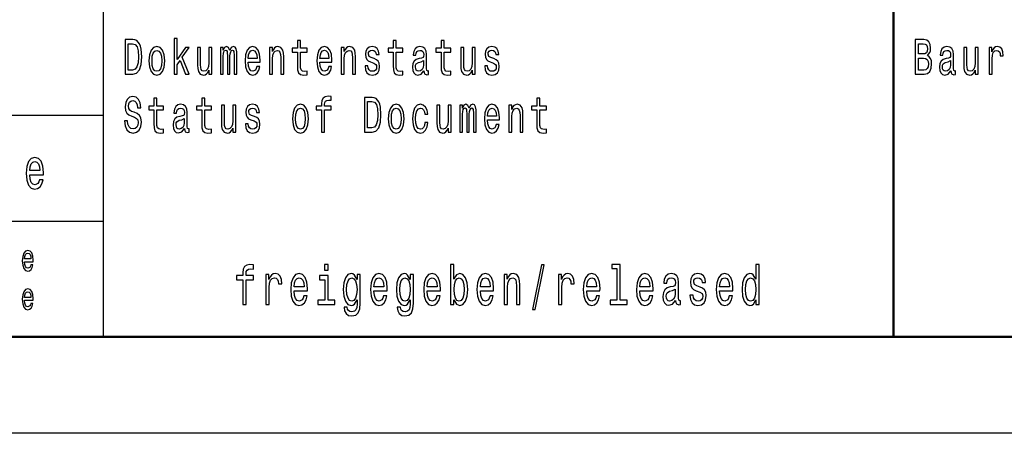
# Model space of a CAD drawing. Extents: x 0 to 1192, y 0 to 841.
# Drawn here: x 1060 to 1111, y 0 to 21 of the extents above; entities that cross this region are included whole.
import ezdxf

# ---------------------------------------------------------------- set-up
doc = ezdxf.new("R2010")
doc.units = 0

msp = doc.modelspace()

# ---------------------------------------------------------------- linework, layer by layer
at = {"color": 7, "lineweight": 25}
for p, q in [((1064, 5), (1064, 55)), ((1009, 16.5), (1064, 16.5)), ((1009, 11), (1064, 11)), ((1189, 0), (0, 0))]:
    msp.add_line(p, q, dxfattribs=at)
at = {"color": 7, "lineweight": 50}
for p, q in [((1105, 5), (1105, 55)), ((1184, 5), (5, 5))]:
    msp.add_line(p, q, dxfattribs=at)
at = {"color": 7, "lineweight": 25}
for points in [[(1067.67041, 18.612104), (1067.825684, 18.612104), (1067.825684, 19.102306), (1067.987915, 19.333141), (1068.266602, 18.612104), (1068.441162, 18.612104), (1068.09375, 19.491356), (1068.449951, 20.0049), (1068.254272, 20.0049), (1067.825684, 19.377234), (1067.825684, 20.474352), (1067.67041, 20.474352)], [(1065.529053, 20.412104), (1065.121704, 20.412104), (1065.121704, 18.612104), (1065.529053, 18.612104), (1065.721313, 18.669165), (1065.864258, 18.842939), (1065.952393, 19.125648), (1065.984131, 19.512104), (1065.955933, 19.906342), (1065.920654, 20.06196), (1065.871216, 20.186457), (1065.728394, 20.355043), (1065.634888, 20.396542)], [(1065.516724, 20.196831), (1065.650757, 20.157925), (1065.742554, 20.038618), (1065.797241, 19.825937), (1065.814819, 19.512104), (1065.79541, 19.208647), (1065.740723, 18.995966), (1065.647217, 18.868877), (1065.516724, 18.827377), (1065.285767, 18.827377), (1065.285767, 20.196831)], [(1066.361694, 19.307205), (1066.389893, 18.990778), (1066.471069, 18.757349), (1066.599731, 18.612104), (1066.772583, 18.562824), (1066.943726, 18.612104), (1067.072388, 18.754755), (1067.153564, 18.988186), (1067.183594, 19.307205), (1067.153564, 19.623632), (1067.072388, 19.859655), (1066.943726, 20.002306), (1066.772583, 20.05418), (1066.599731, 20.002306), (1066.471069, 19.857061), (1066.389893, 19.623632)], [(1069.621216, 20.0049), (1069.465942, 20.0049), (1069.465942, 19.200865), (1069.448364, 19.014122), (1069.397217, 18.879251), (1069.317871, 18.796255), (1069.213745, 18.770317), (1069.130859, 18.791067), (1069.078003, 18.853315), (1069.047974, 18.959656), (1069.040894, 19.110086), (1069.040894, 20.0049), (1068.885742, 20.0049), (1068.885742, 19.089338), (1068.890991, 18.905188), (1068.924561, 18.752163), (1069.026855, 18.612104), (1069.190796, 18.562824), (1069.279053, 18.58098), (1069.354858, 18.627666), (1069.420166, 18.708071), (1069.473022, 18.824785), (1069.473022, 18.612104), (1069.621216, 18.612104)], [(1070.071045, 18.612104), (1070.213867, 18.612104), (1070.213867, 19.543228), (1070.222656, 19.683287), (1070.249146, 19.784439), (1070.289673, 19.844093), (1070.342651, 19.867435), (1070.38501, 19.846687), (1070.413208, 19.794813), (1070.427246, 19.706629), (1070.432617, 19.589914), (1070.432617, 18.612104), (1070.56665, 18.612104), (1070.56665, 19.543228), (1070.575439, 19.680693), (1070.601929, 19.781845), (1070.644165, 19.844093), (1070.697144, 19.867435), (1070.739502, 19.846687), (1070.7677, 19.794813), (1070.785278, 19.589914), (1070.785278, 18.612104), (1070.928223, 18.612104), (1070.928223, 19.574352), (1070.919312, 19.774063), (1070.891113, 19.92709), (1070.834717, 20.020462), (1070.743042, 20.05418), (1070.635376, 20.002306), (1070.55249, 19.851873), (1070.487305, 19.999712), (1070.37793, 20.05418), (1070.277344, 20.002306), (1070.208618, 19.857061), (1070.208618, 20.0049), (1070.071045, 20.0049)], [(1071.510254, 19.242363), (1072.131104, 19.242363), (1072.132935, 19.348703), (1072.104614, 19.646975), (1072.0271, 19.870029), (1071.903564, 20.0049), (1071.739624, 20.05418), (1071.579102, 20.002306), (1071.455566, 19.857061), (1071.376221, 19.621038), (1071.348022, 19.309799), (1071.374512, 18.990778), (1071.453857, 18.757349), (1071.575562, 18.612104), (1071.734253, 18.562824), (1071.871826, 18.596542), (1071.984741, 18.684727), (1072.067627, 18.824785), (1072.115234, 19.011528), (1071.961792, 19.011528), (1071.930054, 18.907782), (1071.884155, 18.829971), (1071.753662, 18.767723), (1071.653198, 18.796255), (1071.577271, 18.887032), (1071.527954, 19.03487), (1071.510254, 19.234583)], [(1072.616211, 18.612104), (1072.771484, 18.612104), (1072.771484, 19.41614), (1072.787354, 19.600288), (1072.838501, 19.735159), (1072.917847, 19.818157), (1073.023682, 19.849279), (1073.108276, 19.823343), (1073.161255, 19.753315), (1073.187622, 19.6366), (1073.196533, 19.48098), (1073.196533, 18.612104), (1073.351685, 18.612104), (1073.351685, 19.527666), (1073.344604, 19.711817), (1073.312866, 19.864841), (1073.208862, 20.0049), (1073.046509, 20.05418), (1072.956665, 20.036024), (1072.880737, 19.986744), (1072.815552, 19.903748), (1072.764404, 19.792219), (1072.764404, 20.0049), (1072.616211, 20.0049)], [(1074.06604, 19.763689), (1074.06604, 19.065994), (1074.07666, 18.840347), (1074.126099, 18.684727), (1074.224854, 18.593948), (1074.392334, 18.562824), (1074.575806, 18.575792), (1074.575806, 18.772911), (1074.441772, 18.757349), (1074.320068, 18.778099), (1074.254761, 18.842939), (1074.226563, 18.951874), (1074.221313, 19.1049), (1074.221313, 19.763689), (1074.575806, 19.763689), (1074.575806, 19.958214), (1074.221313, 19.958214), (1074.221313, 20.365417), (1074.06604, 20.365417), (1074.06604, 19.958214), (1073.797974, 19.958214), (1073.797974, 19.763689)], [(1075.235474, 19.242363), (1075.856323, 19.242363), (1075.858154, 19.348703), (1075.829834, 19.646975), (1075.752319, 19.870029), (1075.628784, 20.0049), (1075.464844, 20.05418), (1075.304321, 20.002306), (1075.180786, 19.857061), (1075.10144, 19.621038), (1075.073242, 19.309799), (1075.099731, 18.990778), (1075.179077, 18.757349), (1075.300781, 18.612104), (1075.459473, 18.562824), (1075.597046, 18.596542), (1075.709961, 18.684727), (1075.792847, 18.824785), (1075.840454, 19.011528), (1075.687012, 19.011528), (1075.655273, 18.907782), (1075.609375, 18.829971), (1075.478882, 18.767723), (1075.378418, 18.796255), (1075.30249, 18.887032), (1075.253174, 19.03487), (1075.235474, 19.234583)], [(1076.341431, 18.612104), (1076.496704, 18.612104), (1076.496704, 19.41614), (1076.512573, 19.600288), (1076.563721, 19.735159), (1076.643066, 19.818157), (1076.748901, 19.849279), (1076.833496, 19.823343), (1076.886475, 19.753315), (1076.912842, 19.6366), (1076.921753, 19.48098), (1076.921753, 18.612104), (1077.076904, 18.612104), (1077.076904, 19.527666), (1077.069824, 19.711817), (1077.038086, 19.864841), (1076.934082, 20.0049), (1076.771729, 20.05418), (1076.681885, 20.036024), (1076.605957, 19.986744), (1076.540771, 19.903748), (1076.489624, 19.792219), (1076.489624, 20.0049), (1076.341431, 20.0049)], [(1078.046997, 19.42392), (1077.897095, 19.475794), (1077.786011, 19.535448), (1077.749023, 19.657349), (1077.759521, 19.742941), (1077.796631, 19.805187), (1077.856567, 19.844093), (1077.942993, 19.859655), (1078.025879, 19.844093), (1078.091187, 19.797407), (1078.133423, 19.727379), (1078.151123, 19.634007), (1078.302734, 19.634007), (1078.302734, 19.639194), (1078.276367, 19.807781), (1078.203979, 19.940058), (1078.091187, 20.023056), (1077.942993, 20.05418), (1077.793091, 20.023056), (1077.683716, 19.937464), (1077.61499, 19.810375), (1077.59375, 19.649569), (1077.609619, 19.493948), (1077.659058, 19.385015), (1077.740112, 19.307205), (1077.858276, 19.252739), (1078.031128, 19.190491), (1078.136963, 19.125648), (1078.165161, 19.073776), (1078.175781, 18.995966), (1078.159912, 18.900002), (1078.117554, 18.827377), (1078.048828, 18.780693), (1077.957031, 18.765131), (1077.860107, 18.780693), (1077.789551, 18.835159), (1077.741943, 18.923344), (1077.722534, 19.045246), (1077.572632, 19.045246), (1077.59729, 18.837753), (1077.669556, 18.687321), (1077.784302, 18.596542), (1077.942993, 18.562824), (1078.108765, 18.596542), (1078.230469, 18.687321), (1078.304565, 18.832565), (1078.331055, 19.021902), (1078.311646, 19.185303), (1078.256958, 19.296831), (1078.166992, 19.369453)], [(1079.033081, 19.763689), (1079.033081, 19.065994), (1079.043579, 18.840347), (1079.093018, 18.684727), (1079.191772, 18.593948), (1079.359375, 18.562824), (1079.542725, 18.575792), (1079.542725, 18.772911), (1079.408691, 18.757349), (1079.286987, 18.778099), (1079.221802, 18.842939), (1079.193481, 18.951874), (1079.188232, 19.1049), (1079.188232, 19.763689), (1079.542725, 19.763689), (1079.542725, 19.958214), (1079.188232, 19.958214), (1079.188232, 20.365417), (1079.033081, 20.365417), (1079.033081, 19.958214), (1078.765015, 19.958214), (1078.765015, 19.763689)], [(1080.629272, 18.793661), (1080.629272, 18.785879), (1080.638062, 18.697695), (1080.664551, 18.635447), (1080.775635, 18.586168), (1080.862061, 18.606916), (1080.862061, 18.783285), (1080.825073, 18.775505), (1080.775635, 18.809223), (1080.766846, 18.91297), (1080.766846, 19.634007), (1080.745728, 19.818157), (1080.68396, 19.94784), (1080.576416, 20.025648), (1080.424683, 20.05418), (1080.276489, 20.023056), (1080.167236, 19.934872), (1080.098389, 19.797407), (1080.075439, 19.61585), (1080.075439, 19.600288), (1080.214844, 19.600288), (1080.227173, 19.709223), (1080.265991, 19.787033), (1080.329468, 19.833717), (1080.419434, 19.851873), (1080.505859, 19.838905), (1080.567505, 19.800001), (1080.604614, 19.732565), (1080.616943, 19.639194), (1080.609863, 19.53026), (1080.581665, 19.475794), (1080.511108, 19.449856), (1080.378784, 19.429108), (1080.227173, 19.382421), (1080.119629, 19.299425), (1080.05603, 19.169741), (1080.036743, 18.97781), (1080.054321, 18.806629), (1080.109009, 18.679539), (1080.197144, 18.599136), (1080.318848, 18.570606), (1080.48291, 18.625072)], [(1081.516479, 19.763689), (1081.516479, 19.065994), (1081.5271, 18.840347), (1081.576538, 18.684727), (1081.675293, 18.593948), (1081.842773, 18.562824), (1082.026245, 18.575792), (1082.026245, 18.772911), (1081.892212, 18.757349), (1081.770508, 18.778099), (1081.7052, 18.842939), (1081.677002, 18.951874), (1081.671753, 19.1049), (1081.671753, 19.763689), (1082.026245, 19.763689), (1082.026245, 19.958214), (1081.671753, 19.958214), (1081.671753, 20.365417), (1081.516479, 20.365417), (1081.516479, 19.958214), (1081.248413, 19.958214), (1081.248413, 19.763689)], [(1083.280273, 20.0049), (1083.125122, 20.0049), (1083.125122, 19.200865), (1083.107422, 19.014122), (1083.056274, 18.879251), (1082.976929, 18.796255), (1082.872925, 18.770317), (1082.790039, 18.791067), (1082.737061, 18.853315), (1082.707153, 18.959656), (1082.700073, 19.110086), (1082.700073, 20.0049), (1082.544922, 20.0049), (1082.544922, 19.089338), (1082.550171, 18.905188), (1082.583618, 18.752163), (1082.685913, 18.612104), (1082.849976, 18.562824), (1082.93811, 18.58098), (1083.014038, 18.627666), (1083.079224, 18.708071), (1083.132202, 18.824785), (1083.132202, 18.612104), (1083.280273, 18.612104)], [(1084.255737, 19.42392), (1084.105835, 19.475794), (1083.994751, 19.535448), (1083.957642, 19.657349), (1083.968262, 19.742941), (1084.005249, 19.805187), (1084.065308, 19.844093), (1084.151733, 19.859655), (1084.234619, 19.844093), (1084.299805, 19.797407), (1084.342163, 19.727379), (1084.359741, 19.634007), (1084.511475, 19.634007), (1084.511475, 19.639194), (1084.484985, 19.807781), (1084.41272, 19.940058), (1084.299805, 20.023056), (1084.151733, 20.05418), (1084.001831, 20.023056), (1083.892456, 19.937464), (1083.823608, 19.810375), (1083.80249, 19.649569), (1083.818359, 19.493948), (1083.867676, 19.385015), (1083.948853, 19.307205), (1084.067017, 19.252739), (1084.239868, 19.190491), (1084.345703, 19.125648), (1084.373901, 19.073776), (1084.384521, 18.995966), (1084.368652, 18.900002), (1084.326294, 18.827377), (1084.257568, 18.780693), (1084.165771, 18.765131), (1084.068848, 18.780693), (1083.998291, 18.835159), (1083.950684, 18.923344), (1083.931274, 19.045246), (1083.78125, 19.045246), (1083.80603, 18.837753), (1083.878296, 18.687321), (1083.99292, 18.596542), (1084.151733, 18.562824), (1084.317505, 18.596542), (1084.439209, 18.687321), (1084.513184, 18.832565), (1084.539673, 19.021902), (1084.520264, 19.185303), (1084.465576, 19.296831), (1084.375732, 19.369453)], [(1106.751343, 19.584726), (1106.874756, 19.735159), (1106.906494, 19.836311), (1106.917114, 19.960808), (1106.894165, 20.155333), (1106.825439, 20.295389), (1106.714233, 20.38098), (1106.559082, 20.412104), (1106.123413, 20.412104), (1106.123413, 18.612104), (1106.58374, 18.612104), (1106.747803, 18.648417), (1106.869507, 18.754755), (1106.945313, 18.923344), (1106.971802, 19.151587), (1106.955933, 19.304611), (1106.913574, 19.431702), (1106.844849, 19.525072)], [(1106.525635, 19.665131), (1106.285767, 19.665131), (1106.285767, 20.196831), (1106.539673, 20.196831), (1106.634888, 20.181269), (1106.701904, 20.134583), (1106.742554, 20.05418), (1106.756592, 19.934872), (1106.740723, 19.815563), (1106.698364, 19.732565), (1106.626099, 19.680693)], [(1107.970093, 18.793661), (1107.970093, 18.785879), (1107.979004, 18.697695), (1108.005371, 18.635447), (1108.116577, 18.586168), (1108.203003, 18.606916), (1108.203003, 18.783285), (1108.165894, 18.775505), (1108.116577, 18.809223), (1108.107666, 18.91297), (1108.107666, 19.634007), (1108.086548, 19.818157), (1108.02478, 19.94784), (1107.917236, 20.025648), (1107.765503, 20.05418), (1107.617432, 20.023056), (1107.508057, 19.934872), (1107.439331, 19.797407), (1107.416382, 19.61585), (1107.416382, 19.600288), (1107.555664, 19.600288), (1107.567993, 19.709223), (1107.606812, 19.787033), (1107.670288, 19.833717), (1107.760254, 19.851873), (1107.84668, 19.838905), (1107.908447, 19.800001), (1107.945435, 19.732565), (1107.957764, 19.639194), (1107.950684, 19.53026), (1107.922485, 19.475794), (1107.851929, 19.449856), (1107.719727, 19.429108), (1107.567993, 19.382421), (1107.460449, 19.299425), (1107.396973, 19.169741), (1107.377563, 18.97781), (1107.395142, 18.806629), (1107.449829, 18.679539), (1107.538086, 18.599136), (1107.65979, 18.570606), (1107.82373, 18.625072)], [(1109.379395, 20.0049), (1109.224243, 20.0049), (1109.224243, 19.200865), (1109.206543, 19.014122), (1109.155396, 18.879251), (1109.07605, 18.796255), (1108.972046, 18.770317), (1108.88916, 18.791067), (1108.836182, 18.853315), (1108.806274, 18.959656), (1108.799194, 19.110086), (1108.799194, 20.0049), (1108.643921, 20.0049), (1108.643921, 19.089338), (1108.649292, 18.905188), (1108.682739, 18.752163), (1108.785034, 18.612104), (1108.949097, 18.562824), (1109.037231, 18.58098), (1109.113159, 18.627666), (1109.178345, 18.708071), (1109.231323, 18.824785), (1109.231323, 18.612104), (1109.379395, 18.612104)], [(1109.949219, 18.612104), (1110.10437, 18.612104), (1110.10437, 19.408358), (1110.120239, 19.600288), (1110.167847, 19.737753), (1110.245483, 19.820749), (1110.349609, 19.849279), (1110.427124, 19.831125), (1110.485352, 19.779251), (1110.52063, 19.691067), (1110.532959, 19.571758), (1110.689941, 19.571758), (1110.668823, 19.781845), (1110.610596, 19.932278), (1110.51355, 20.023056), (1110.381348, 20.05418), (1110.291382, 20.03343), (1110.213745, 19.981556), (1110.14502, 19.893372), (1110.090332, 19.774063), (1110.090332, 20.0049), (1109.949219, 20.0049)], [(1066.520386, 19.309799), (1066.536255, 19.543228), (1066.585693, 19.711817), (1066.665039, 19.815563), (1066.772583, 19.851873), (1066.878418, 19.815563), (1066.957764, 19.714409), (1067.007202, 19.543228), (1067.02478, 19.309799), (1067.007202, 19.073776), (1066.957764, 18.902594), (1066.878418, 18.798847), (1066.772583, 18.765131), (1066.665039, 18.798847), (1066.585693, 18.902594), (1066.536255, 19.073776)], [(1071.510254, 19.434294), (1071.529663, 19.613256), (1071.577271, 19.745533), (1071.649658, 19.825937), (1071.744873, 19.854467), (1071.838379, 19.825937), (1071.910645, 19.745533), (1071.954712, 19.613256), (1071.970581, 19.434294)], [(1075.235474, 19.434294), (1075.254883, 19.613256), (1075.30249, 19.745533), (1075.374878, 19.825937), (1075.470093, 19.854467), (1075.563599, 19.825937), (1075.635864, 19.745533), (1075.679932, 19.613256), (1075.695801, 19.434294)], [(1106.564331, 18.827377), (1106.285767, 18.827377), (1106.285767, 19.447264), (1106.548462, 19.447264), (1106.659668, 19.429108), (1106.739014, 19.37464), (1106.786621, 19.281269), (1106.80249, 19.146399), (1106.786621, 19.003748), (1106.742554, 18.905188), (1106.668457, 18.845533)], [(1080.611694, 19.099712), (1080.590454, 18.964842), (1080.534058, 18.861095), (1080.449341, 18.793661), (1080.345337, 18.770317), (1080.27832, 18.783285), (1080.230713, 18.824785), (1080.200684, 18.897408), (1080.191895, 18.99856), (1080.198975, 19.089338), (1080.227173, 19.154179), (1080.340088, 19.226801), (1080.48291, 19.257925), (1080.611694, 19.320173)], [(1107.952515, 19.099712), (1107.931396, 18.964842), (1107.874878, 18.861095), (1107.790283, 18.793661), (1107.686157, 18.770317), (1107.619141, 18.783285), (1107.571533, 18.824785), (1107.541626, 18.897408), (1107.532715, 18.99856), (1107.539795, 19.089338), (1107.567993, 19.154179), (1107.680908, 19.226801), (1107.82373, 19.257925), (1107.952515, 19.320173)], [(1065.252197, 16.206051), (1065.091675, 16.206051), (1065.126953, 15.931124), (1065.21521, 15.728818), (1065.350952, 15.606916), (1065.534424, 15.562824), (1065.716064, 15.604322), (1065.851807, 15.718444), (1065.938232, 15.897406), (1065.969971, 16.133429), (1065.943604, 16.346109), (1065.869507, 16.483574), (1065.749512, 16.57435), (1065.589111, 16.641787), (1065.451538, 16.691067), (1065.361572, 16.748127), (1065.310425, 16.831123), (1065.294556, 16.960806), (1065.310425, 17.07752), (1065.356323, 17.165707), (1065.426758, 17.225359), (1065.523804, 17.246109), (1065.622559, 17.220173), (1065.700195, 17.150145), (1065.751343, 17.033428), (1065.776001, 16.875216), (1065.936523, 16.875216), (1065.936523, 16.880404), (1065.908325, 17.124207), (1065.825439, 17.305763), (1065.694946, 17.419884), (1065.518555, 17.45879), (1065.359741, 17.419884), (1065.236328, 17.310951), (1065.156982, 17.142363), (1065.128784, 16.924496), (1065.151733, 16.729971), (1065.21875, 16.597694), (1065.324463, 16.50951), (1065.469116, 16.442074), (1065.612061, 16.38242), (1065.719604, 16.325359), (1065.78479, 16.242363), (1065.807739, 16.107492), (1065.786621, 15.970029), (1065.731934, 15.866282), (1065.649048, 15.80144), (1065.541504, 15.780691), (1065.421509, 15.809221), (1065.329834, 15.892219), (1065.271606, 16.027088)], [(1075.314819, 16.763689), (1075.314819, 15.612103), (1075.470093, 15.612103), (1075.470093, 16.763689), (1075.822876, 16.763689), (1075.822876, 16.958214), (1075.470093, 16.958214), (1075.470093, 17.043804), (1075.482422, 17.147551), (1075.522949, 17.217579), (1075.591797, 17.259077), (1075.690552, 17.274639), (1075.822876, 17.264265), (1075.822876, 17.461384), (1075.655273, 17.474352), (1075.50354, 17.451008), (1075.397827, 17.38098), (1075.334229, 17.259077), (1075.314819, 17.085302), (1075.314819, 16.958214), (1075.030884, 16.958214), (1075.030884, 16.763689)], [(1077.946533, 17.412104), (1077.539063, 17.412104), (1077.539063, 15.612103), (1077.946533, 15.612103), (1078.138794, 15.669164), (1078.281616, 15.842939), (1078.369751, 16.125648), (1078.401489, 16.512104), (1078.373291, 16.90634), (1078.338013, 17.061958), (1078.288696, 17.186455), (1078.145752, 17.355043), (1078.052368, 17.396542)], [(1066.615601, 16.763689), (1066.615601, 16.065994), (1066.626221, 15.840345), (1066.675659, 15.684726), (1066.774414, 15.593947), (1066.941895, 15.562824), (1067.125366, 15.575792), (1067.125366, 15.77291), (1066.991333, 15.757348), (1066.869629, 15.778098), (1066.804321, 15.842939), (1066.776123, 15.951873), (1066.770874, 16.104898), (1066.770874, 16.763689), (1067.125366, 16.763689), (1067.125366, 16.958214), (1066.770874, 16.958214), (1066.770874, 17.365417), (1066.615601, 17.365417), (1066.615601, 16.958214), (1066.347534, 16.958214), (1066.347534, 16.763689)], [(1068.211914, 15.793659), (1068.211914, 15.785879), (1068.220703, 15.697694), (1068.247192, 15.635447), (1068.358276, 15.586167), (1068.444702, 15.606916), (1068.444702, 15.783285), (1068.407715, 15.775504), (1068.358276, 15.809221), (1068.349487, 15.912968), (1068.349487, 16.634005), (1068.328247, 16.818155), (1068.266602, 16.947838), (1068.158936, 17.025648), (1068.007324, 17.054178), (1067.859131, 17.023054), (1067.749756, 16.93487), (1067.68103, 16.797405), (1067.658081, 16.61585), (1067.658081, 16.600288), (1067.797363, 16.600288), (1067.809814, 16.709221), (1067.848511, 16.787031), (1067.912109, 16.833717), (1068.001953, 16.851873), (1068.088379, 16.838905), (1068.150146, 16.799999), (1068.187134, 16.732565), (1068.199585, 16.639193), (1068.192505, 16.530258), (1068.164307, 16.475792), (1068.09375, 16.449856), (1067.961426, 16.429106), (1067.809814, 16.38242), (1067.702148, 16.299423), (1067.638672, 16.169741), (1067.619263, 15.97781), (1067.636963, 15.806628), (1067.69165, 15.679539), (1067.779785, 15.599135), (1067.901489, 15.570605), (1068.065552, 15.625072)], [(1069.099121, 16.763689), (1069.099121, 16.065994), (1069.109741, 15.840345), (1069.159058, 15.684726), (1069.257813, 15.593947), (1069.425415, 15.562824), (1069.608887, 15.575792), (1069.608887, 15.77291), (1069.474731, 15.757348), (1069.353149, 15.778098), (1069.287842, 15.842939), (1069.259644, 15.951873), (1069.254272, 16.104898), (1069.254272, 16.763689), (1069.608887, 16.763689), (1069.608887, 16.958214), (1069.254272, 16.958214), (1069.254272, 17.365417), (1069.099121, 17.365417), (1069.099121, 16.958214), (1068.831055, 16.958214), (1068.831055, 16.763689)], [(1070.862915, 17.004898), (1070.707764, 17.004898), (1070.707764, 16.200865), (1070.690063, 16.01412), (1070.638916, 15.879251), (1070.55957, 15.796253), (1070.455444, 15.770317), (1070.372559, 15.791066), (1070.319702, 15.853313), (1070.289673, 15.959654), (1070.282715, 16.110086), (1070.282715, 17.004898), (1070.127441, 17.004898), (1070.127441, 16.089336), (1070.13269, 15.905187), (1070.16626, 15.752161), (1070.268555, 15.612103), (1070.432617, 15.562824), (1070.520752, 15.580979), (1070.596558, 15.627666), (1070.661865, 15.708069), (1070.714722, 15.824783), (1070.714722, 15.612103), (1070.862915, 15.612103)], [(1071.838379, 16.42392), (1071.688477, 16.475792), (1071.577271, 16.535446), (1071.540283, 16.657349), (1071.550903, 16.742939), (1071.587891, 16.805187), (1071.647827, 16.844091), (1071.734253, 16.859653), (1071.817139, 16.844091), (1071.882446, 16.797405), (1071.924805, 16.727377), (1071.942383, 16.634005), (1072.094116, 16.634005), (1072.094116, 16.639193), (1072.067627, 16.807781), (1071.995361, 16.940058), (1071.882446, 17.023054), (1071.734253, 17.054178), (1071.584351, 17.023054), (1071.474976, 16.937464), (1071.40625, 16.810375), (1071.38501, 16.649567), (1071.401001, 16.493948), (1071.450317, 16.385014), (1071.531494, 16.307205), (1071.649658, 16.252737), (1071.82251, 16.190489), (1071.928345, 16.125648), (1071.956543, 16.073774), (1071.967041, 15.995965), (1071.951172, 15.9), (1071.908936, 15.827377), (1071.840088, 15.780691), (1071.748413, 15.765129), (1071.651367, 15.780691), (1071.580811, 15.835158), (1071.533203, 15.923343), (1071.513794, 16.045244), (1071.363892, 16.045244), (1071.38855, 15.837751), (1071.460938, 15.68732), (1071.575562, 15.596541), (1071.734253, 15.562824), (1071.900024, 15.596541), (1072.021729, 15.68732), (1072.095825, 15.832564), (1072.122314, 16.021902), (1072.102905, 16.185303), (1072.048218, 16.296829), (1071.958252, 16.369452)], [(1073.812134, 16.307205), (1073.840332, 15.990778), (1073.921509, 15.757348), (1074.050171, 15.612103), (1074.223022, 15.562824), (1074.394165, 15.612103), (1074.522827, 15.754755), (1074.604004, 15.988184), (1074.634033, 16.307205), (1074.604004, 16.623631), (1074.522827, 16.859653), (1074.394165, 17.002306), (1074.223022, 17.054178), (1074.050171, 17.002306), (1073.921509, 16.857059), (1073.840332, 16.623631)], [(1077.934204, 17.196829), (1078.068237, 17.157925), (1078.159912, 17.038616), (1078.2146, 16.825935), (1078.232178, 16.512104), (1078.212769, 16.208645), (1078.158203, 15.995965), (1078.064697, 15.868876), (1077.934204, 15.827377), (1077.703125, 15.827377), (1077.703125, 17.196829)], [(1078.779053, 16.307205), (1078.807251, 15.990778), (1078.888428, 15.757348), (1079.017212, 15.612103), (1079.190063, 15.562824), (1079.361084, 15.612103), (1079.489868, 15.754755), (1079.570923, 15.988184), (1079.600952, 16.307205), (1079.570923, 16.623631), (1079.489868, 16.859653), (1079.361084, 17.002306), (1079.190063, 17.054178), (1079.017212, 17.002306), (1078.888428, 16.857059), (1078.807251, 16.623631)], [(1080.6698, 16.543228), (1080.823242, 16.543228), (1080.791504, 16.750721), (1080.715698, 16.91412), (1080.597534, 17.015274), (1080.444092, 17.054178), (1080.27478, 17.002306), (1080.145996, 16.857059), (1080.064941, 16.621037), (1080.036743, 16.304611), (1080.06311, 15.990778), (1080.142456, 15.757348), (1080.2677, 15.612103), (1080.438843, 15.562824), (1080.590454, 15.601728), (1080.708618, 15.710663), (1080.789795, 15.881845), (1080.825073, 16.110086), (1080.67688, 16.110086), (1080.650391, 15.964841), (1080.601074, 15.855907), (1080.530518, 15.788472), (1080.444092, 15.767723), (1080.336548, 15.80144), (1080.258911, 15.905187), (1080.211304, 16.073774), (1080.195435, 16.312391), (1080.211304, 16.54582), (1080.26062, 16.714409), (1080.340088, 16.818155), (1080.444092, 16.854467), (1080.535767, 16.831123), (1080.604614, 16.771469), (1080.650391, 16.672911)], [(1082.038574, 17.004898), (1081.883423, 17.004898), (1081.883423, 16.200865), (1081.865723, 16.01412), (1081.814575, 15.879251), (1081.735229, 15.796253), (1081.631226, 15.770317), (1081.548218, 15.791066), (1081.495361, 15.853313), (1081.465332, 15.959654), (1081.458374, 16.110086), (1081.458374, 17.004898), (1081.303101, 17.004898), (1081.303101, 16.089336), (1081.30835, 15.905187), (1081.341919, 15.752161), (1081.444214, 15.612103), (1081.608276, 15.562824), (1081.696411, 15.580979), (1081.772217, 15.627666), (1081.837524, 15.708069), (1081.890381, 15.824783), (1081.890381, 15.612103), (1082.038574, 15.612103)], [(1082.488403, 15.612103), (1082.631226, 15.612103), (1082.631226, 16.543228), (1082.640137, 16.683285), (1082.666504, 16.784437), (1082.707153, 16.844091), (1082.76001, 16.867435), (1082.802368, 16.846685), (1082.830566, 16.794813), (1082.844727, 16.706627), (1082.849976, 16.589912), (1082.849976, 15.612103), (1082.984009, 15.612103), (1082.984009, 16.543228), (1082.992798, 16.680691), (1083.019287, 16.781843), (1083.061646, 16.844091), (1083.114502, 16.867435), (1083.15686, 16.846685), (1083.185059, 16.794813), (1083.202759, 16.589912), (1083.202759, 15.612103), (1083.345581, 15.612103), (1083.345581, 16.57435), (1083.336792, 16.774063), (1083.308594, 16.92709), (1083.252075, 17.02046), (1083.1604, 17.054178), (1083.052856, 17.002306), (1082.969971, 16.851873), (1082.904663, 16.999712), (1082.795288, 17.054178), (1082.694824, 17.002306), (1082.625977, 16.857059), (1082.625977, 17.004898), (1082.488403, 17.004898)], [(1083.927734, 16.242363), (1084.548462, 16.242363), (1084.550293, 16.348703), (1084.522095, 16.646975), (1084.444458, 16.870029), (1084.321045, 17.004898), (1084.156982, 17.054178), (1083.99646, 17.002306), (1083.873047, 16.857059), (1083.793701, 16.621037), (1083.765381, 16.309797), (1083.79187, 15.990778), (1083.871216, 15.757348), (1083.99292, 15.612103), (1084.151733, 15.562824), (1084.289307, 15.596541), (1084.4021, 15.684726), (1084.484985, 15.824783), (1084.532593, 16.011528), (1084.37915, 16.011528), (1084.347412, 15.907781), (1084.301636, 15.829971), (1084.171143, 15.767723), (1084.070557, 15.796253), (1083.994751, 15.887032), (1083.945313, 16.03487), (1083.927734, 16.234581)], [(1085.033691, 15.612103), (1085.188843, 15.612103), (1085.188843, 16.416138), (1085.204712, 16.600288), (1085.255859, 16.735159), (1085.335205, 16.818155), (1085.44104, 16.849279), (1085.525757, 16.823343), (1085.578613, 16.753313), (1085.605103, 16.636599), (1085.613892, 16.48098), (1085.613892, 15.612103), (1085.769043, 15.612103), (1085.769043, 16.527666), (1085.762085, 16.711815), (1085.730347, 16.864841), (1085.626221, 17.004898), (1085.463989, 17.054178), (1085.374023, 17.036022), (1085.298218, 16.986744), (1085.23291, 16.903746), (1085.181763, 16.792219), (1085.181763, 17.004898), (1085.033691, 17.004898)], [(1086.483521, 16.763689), (1086.483521, 16.065994), (1086.494019, 15.840345), (1086.543457, 15.684726), (1086.642212, 15.593947), (1086.809814, 15.562824), (1086.993164, 15.575792), (1086.993164, 15.77291), (1086.859131, 15.757348), (1086.737427, 15.778098), (1086.672241, 15.842939), (1086.644043, 15.951873), (1086.638672, 16.104898), (1086.638672, 16.763689), (1086.993164, 16.763689), (1086.993164, 16.958214), (1086.638672, 16.958214), (1086.638672, 17.365417), (1086.483521, 17.365417), (1086.483521, 16.958214), (1086.215454, 16.958214), (1086.215454, 16.763689)], [(1073.970825, 16.309797), (1073.986694, 16.543228), (1074.036133, 16.711815), (1074.115479, 16.815561), (1074.223022, 16.851873), (1074.328857, 16.815561), (1074.408203, 16.714409), (1074.457642, 16.543228), (1074.47522, 16.309797), (1074.457642, 16.073774), (1074.408203, 15.902594), (1074.328857, 15.798847), (1074.223022, 15.765129), (1074.115479, 15.798847), (1074.036133, 15.902594), (1073.986694, 16.073774)], [(1078.937866, 16.309797), (1078.953735, 16.543228), (1079.003052, 16.711815), (1079.082397, 16.815561), (1079.190063, 16.851873), (1079.295776, 16.815561), (1079.375244, 16.714409), (1079.424561, 16.543228), (1079.442261, 16.309797), (1079.424561, 16.073774), (1079.375244, 15.902594), (1079.295776, 15.798847), (1079.190063, 15.765129), (1079.082397, 15.798847), (1079.003052, 15.902594), (1078.953735, 16.073774)], [(1083.927734, 16.434294), (1083.947144, 16.613256), (1083.994751, 16.745533), (1084.067017, 16.825935), (1084.162231, 16.854467), (1084.255737, 16.825935), (1084.328003, 16.745533), (1084.372192, 16.613256), (1084.388062, 16.434294)], [(1068.194214, 16.099712), (1068.173096, 15.964841), (1068.116699, 15.861094), (1068.031982, 15.793659), (1067.927979, 15.770317), (1067.860962, 15.783285), (1067.813232, 15.824783), (1067.783325, 15.897406), (1067.774536, 15.998559), (1067.781494, 16.089336), (1067.809814, 16.154179), (1067.922607, 16.226801), (1068.065552, 16.257925), (1068.194214, 16.320173)], [(1060.173828, 13.402738), (1060.883911, 13.402738), (1060.885864, 13.520893), (1060.853638, 13.852305), (1060.764893, 14.100144), (1060.623657, 14.25), (1060.436035, 14.304755), (1060.252441, 14.247118), (1060.111206, 14.085735), (1060.020508, 13.823487), (1059.988159, 13.477666), (1060.018433, 13.123199), (1060.109253, 12.863833), (1060.248413, 12.70245), (1060.429932, 12.647695), (1060.58728, 12.685159), (1060.716431, 12.783141), (1060.811279, 12.938761), (1060.865723, 13.146254), (1060.690186, 13.146254), (1060.653931, 13.03098), (1060.60144, 12.944525), (1060.452148, 12.87536), (1060.337158, 12.907061), (1060.250488, 13.007925), (1060.19397, 13.172191), (1060.173828, 13.394093)], [(1060.173828, 13.615994), (1060.195923, 13.814842), (1060.250488, 13.961816), (1060.33313, 14.051153), (1060.442017, 14.082853), (1060.54895, 14.051153), (1060.631714, 13.961816), (1060.682129, 13.814842), (1060.700317, 13.615994)], [(1059.908203, 8.897262), (1060.356567, 8.897262), (1060.35791, 8.974063), (1060.337524, 9.189481), (1060.281494, 9.350576), (1060.192261, 9.447983), (1060.073853, 9.483573), (1059.957886, 9.44611), (1059.868774, 9.34121), (1059.811401, 9.170749), (1059.791016, 8.945965), (1059.810181, 8.715562), (1059.867432, 8.546974), (1059.955322, 8.442075), (1060.070068, 8.406484), (1060.169434, 8.430836), (1060.250854, 8.494524), (1060.310791, 8.595677), (1060.345215, 8.730547), (1060.234375, 8.730547), (1060.211426, 8.65562), (1060.178345, 8.599423), (1060.083984, 8.554466), (1060.011475, 8.575072), (1059.956665, 8.640634), (1059.921021, 8.747406), (1059.908203, 8.891643)], [(1059.908203, 9.035879), (1059.922241, 9.16513), (1059.956665, 9.260663), (1060.008911, 9.318731), (1060.077637, 9.339337), (1060.145142, 9.318731), (1060.197388, 9.260663), (1060.229248, 9.16513), (1060.240723, 9.035879)], [(1071.226196, 7.959654), (1071.226196, 6.680115), (1071.39856, 6.680115), (1071.39856, 7.959654), (1071.790527, 7.959654), (1071.790527, 8.175793), (1071.39856, 8.175793), (1071.39856, 8.270893), (1071.412354, 8.386168), (1071.457397, 8.463977), (1071.533813, 8.510086), (1071.643555, 8.527377), (1071.790527, 8.51585), (1071.790527, 8.73487), (1071.60437, 8.749279), (1071.435791, 8.723343), (1071.318237, 8.645533), (1071.247681, 8.510086), (1071.226196, 8.317003), (1071.226196, 8.175793), (1070.910645, 8.175793), (1070.910645, 7.959654)], [(1075.65918, 8.749279), (1075.476929, 8.749279), (1075.476929, 8.461095), (1075.65918, 8.461095)], [(1082.187378, 6.919308), (1082.314819, 6.697406), (1082.489258, 6.62536), (1082.653809, 6.680115), (1082.785156, 6.84438), (1082.867432, 7.106628), (1082.898804, 7.455331), (1082.867432, 7.804034), (1082.783203, 8.0634), (1082.653809, 8.224784), (1082.489258, 8.282421), (1082.316772, 8.207493), (1082.246216, 8.115273), (1082.187378, 7.991354), (1082.187378, 8.749279), (1082.015015, 8.749279), (1082.015015, 6.680115), (1082.187378, 6.680115)], [(1086.263794, 6.412104), (1086.399048, 6.412104), (1086.873291, 8.73487), (1086.736084, 8.73487)], [(1090.645996, 8.536023), (1090.645996, 6.893372), (1090.29126, 6.893372), (1090.29126, 6.680115), (1091.171143, 6.680115), (1091.171143, 6.893372), (1090.818359, 6.893372), (1090.818359, 8.749279), (1090.375488, 8.749279), (1090.375488, 8.536023)], [(1097.848267, 6.919308), (1097.848267, 6.680115), (1098.020752, 6.680115), (1098.020752, 8.749279), (1097.85022, 8.749279), (1097.85022, 7.991354), (1097.718994, 8.210375), (1097.63855, 8.262248), (1097.546509, 8.282421), (1097.379883, 8.224784), (1097.25061, 8.0634), (1097.16626, 7.804034), (1097.136963, 7.455331), (1097.16626, 7.106628), (1097.25061, 6.84438), (1097.379883, 6.680115), (1097.546509, 6.62536), (1097.63855, 6.645533), (1097.720947, 6.697406)], [(1072.431396, 6.680115), (1072.603882, 6.680115), (1072.603882, 7.564841), (1072.621582, 7.778098), (1072.674438, 7.930836), (1072.76062, 8.023055), (1072.876343, 8.054755), (1072.962524, 8.034582), (1073.027222, 7.976945), (1073.066406, 7.878963), (1073.080078, 7.746397), (1073.254517, 7.746397), (1073.230957, 7.979827), (1073.16626, 8.146974), (1073.058594, 8.247839), (1072.911499, 8.282421), (1072.811646, 8.259366), (1072.725342, 8.201729), (1072.648926, 8.103746), (1072.588257, 7.971181), (1072.588257, 8.227666), (1072.431396, 8.227666)], [(1073.897339, 7.380404), (1074.587158, 7.380404), (1074.589111, 7.498559), (1074.557739, 7.829971), (1074.471558, 8.077809), (1074.334351, 8.227666), (1074.1521, 8.282421), (1073.973755, 8.224784), (1073.83667, 8.0634), (1073.748413, 7.801153), (1073.717041, 7.455331), (1073.74646, 7.100864), (1073.834717, 6.841498), (1073.969849, 6.680115), (1074.14624, 6.62536), (1074.299072, 6.662824), (1074.424561, 6.760807), (1074.516602, 6.916427), (1074.56958, 7.123919), (1074.399048, 7.123919), (1074.36377, 7.008646), (1074.312866, 6.92219), (1074.167847, 6.853026), (1074.056152, 6.884726), (1073.971802, 6.985591), (1073.916992, 7.149856), (1073.897339, 7.371758)], [(1075.65332, 6.893372), (1075.65332, 8.175793), (1075.210449, 8.175793), (1075.210449, 7.959654), (1075.480957, 7.959654), (1075.480957, 6.893372), (1075.128174, 6.893372), (1075.128174, 6.680115), (1076.01001, 6.680115), (1076.01001, 6.893372)], [(1077.325073, 6.749279), (1077.325073, 8.227666), (1077.1604, 8.227666), (1077.1604, 7.976945), (1077.025269, 8.204611), (1076.942871, 8.262248), (1076.85083, 8.282421), (1076.684204, 8.224784), (1076.554932, 8.0634), (1076.470581, 7.804034), (1076.441284, 7.455331), (1076.470581, 7.103746), (1076.554932, 6.84438), (1076.684204, 6.680115), (1076.85083, 6.62536), (1076.944824, 6.645533), (1077.023315, 6.697406), (1077.1604, 6.916427), (1077.1604, 6.697406), (1077.144775, 6.524496), (1077.101685, 6.400576), (1077.019287, 6.32853), (1076.895874, 6.302594), (1076.788086, 6.319885), (1076.71167, 6.363112), (1076.666626, 6.43804), (1076.652832, 6.538905), (1076.486328, 6.538905), (1076.486328, 6.527378), (1076.511841, 6.342939), (1076.59021, 6.204611), (1076.715576, 6.115273), (1076.886108, 6.083573), (1077.089844, 6.126801), (1077.225098, 6.247838), (1077.301514, 6.458213)], [(1078.036499, 7.380404), (1078.726318, 7.380404), (1078.728271, 7.498559), (1078.696899, 7.829971), (1078.610718, 8.077809), (1078.473511, 8.227666), (1078.29126, 8.282421), (1078.112915, 8.224784), (1077.975708, 8.0634), (1077.887573, 7.801153), (1077.856201, 7.455331), (1077.88562, 7.100864), (1077.973755, 6.841498), (1078.109009, 6.680115), (1078.2854, 6.62536), (1078.438232, 6.662824), (1078.563721, 6.760807), (1078.655762, 6.916427), (1078.708618, 7.123919), (1078.538208, 7.123919), (1078.50293, 7.008646), (1078.451904, 6.92219), (1078.307007, 6.853026), (1078.19519, 6.884726), (1078.110962, 6.985591), (1078.056152, 7.149856), (1078.036499, 7.371758)], [(1080.084473, 6.749279), (1080.084473, 8.227666), (1079.9198, 8.227666), (1079.9198, 7.976945), (1079.784668, 8.204611), (1079.702393, 8.262248), (1079.610229, 8.282421), (1079.443604, 8.224784), (1079.314331, 8.0634), (1079.230103, 7.804034), (1079.200684, 7.455331), (1079.230103, 7.103746), (1079.314331, 6.84438), (1079.443604, 6.680115), (1079.610229, 6.62536), (1079.704346, 6.645533), (1079.782715, 6.697406), (1079.9198, 6.916427), (1079.9198, 6.697406), (1079.904175, 6.524496), (1079.861084, 6.400576), (1079.778809, 6.32853), (1079.655273, 6.302594), (1079.547485, 6.319885), (1079.471069, 6.363112), (1079.426025, 6.43804), (1079.412354, 6.538905), (1079.245728, 6.538905), (1079.245728, 6.527378), (1079.27124, 6.342939), (1079.349609, 6.204611), (1079.474976, 6.115273), (1079.645508, 6.083573), (1079.849365, 6.126801), (1079.984497, 6.247838), (1080.060913, 6.458213)], [(1080.795898, 7.380404), (1081.485718, 7.380404), (1081.487671, 7.498559), (1081.456299, 7.829971), (1081.370117, 8.077809), (1081.23291, 8.227666), (1081.050659, 8.282421), (1080.872314, 8.224784), (1080.735229, 8.0634), (1080.646973, 7.801153), (1080.615601, 7.455331), (1080.64502, 7.100864), (1080.733276, 6.841498), (1080.868408, 6.680115), (1081.0448, 6.62536), (1081.197632, 6.662824), (1081.32312, 6.760807), (1081.415161, 6.916427), (1081.46814, 7.123919), (1081.297607, 7.123919), (1081.262329, 7.008646), (1081.211426, 6.92219), (1081.066406, 6.853026), (1080.954712, 6.884726), (1080.870361, 6.985591), (1080.815552, 7.149856), (1080.795898, 7.371758)], [(1083.55542, 7.380404), (1084.245117, 7.380404), (1084.24707, 7.498559), (1084.21582, 7.829971), (1084.129517, 8.077809), (1083.99231, 8.227666), (1083.810059, 8.282421), (1083.631836, 8.224784), (1083.494629, 8.0634), (1083.406372, 7.801153), (1083.375122, 7.455331), (1083.404419, 7.100864), (1083.492676, 6.841498), (1083.62793, 6.680115), (1083.804199, 6.62536), (1083.957153, 6.662824), (1084.08252, 6.760807), (1084.174561, 6.916427), (1084.227539, 7.123919), (1084.057007, 7.123919), (1084.021729, 7.008646), (1083.970825, 6.92219), (1083.825806, 6.853026), (1083.714111, 6.884726), (1083.629883, 6.985591), (1083.574951, 7.149856), (1083.55542, 7.371758)], [(1084.78418, 6.680115), (1084.956665, 6.680115), (1084.956665, 7.573487), (1084.974243, 7.778098), (1085.031128, 7.927954), (1085.119263, 8.020173), (1085.236816, 8.054755), (1085.330933, 8.025936), (1085.389771, 7.948127), (1085.419067, 7.818444), (1085.428955, 7.645533), (1085.428955, 6.680115), (1085.601318, 6.680115), (1085.601318, 7.697406), (1085.593506, 7.902017), (1085.558228, 8.072046), (1085.442627, 8.227666), (1085.262329, 8.282421), (1085.162354, 8.262248), (1085.078125, 8.207493), (1085.005615, 8.115273), (1084.948853, 7.991354), (1084.948853, 8.227666), (1084.78418, 8.227666)], [(1087.608276, 6.680115), (1087.780762, 6.680115), (1087.780762, 7.564841), (1087.79834, 7.778098), (1087.851318, 7.930836), (1087.9375, 8.023055), (1088.053101, 8.054755), (1088.139282, 8.034582), (1088.203979, 7.976945), (1088.243164, 7.878963), (1088.256958, 7.746397), (1088.431274, 7.746397), (1088.407837, 7.979827), (1088.34314, 8.146974), (1088.235352, 8.247839), (1088.088379, 8.282421), (1087.988403, 8.259366), (1087.902222, 8.201729), (1087.825806, 8.103746), (1087.765015, 7.971181), (1087.765015, 8.227666), (1087.608276, 8.227666)], [(1089.074219, 7.380404), (1089.764038, 7.380404), (1089.765991, 7.498559), (1089.734619, 7.829971), (1089.648438, 8.077809), (1089.51123, 8.227666), (1089.328979, 8.282421), (1089.150635, 8.224784), (1089.013428, 8.0634), (1088.925293, 7.801153), (1088.893921, 7.455331), (1088.92334, 7.100864), (1089.011475, 6.841498), (1089.146729, 6.680115), (1089.32312, 6.62536), (1089.475952, 6.662824), (1089.601318, 6.760807), (1089.693481, 6.916427), (1089.746338, 7.123919), (1089.575928, 7.123919), (1089.540649, 7.008646), (1089.489624, 6.92219), (1089.344604, 6.853026), (1089.23291, 6.884726), (1089.148682, 6.985591), (1089.09375, 7.149856), (1089.074219, 7.371758)], [(1091.833618, 7.380404), (1092.523438, 7.380404), (1092.525391, 7.498559), (1092.494019, 7.829971), (1092.407837, 8.077809), (1092.27063, 8.227666), (1092.088379, 8.282421), (1091.910034, 8.224784), (1091.772827, 8.0634), (1091.684692, 7.801153), (1091.65332, 7.455331), (1091.682739, 7.100864), (1091.770874, 6.841498), (1091.906128, 6.680115), (1092.08252, 6.62536), (1092.235352, 6.662824), (1092.36084, 6.760807), (1092.452881, 6.916427), (1092.505737, 7.123919), (1092.335327, 7.123919), (1092.300049, 7.008646), (1092.249023, 6.92219), (1092.104126, 6.853026), (1091.99231, 6.884726), (1091.908081, 6.985591), (1091.853271, 7.149856), (1091.833618, 7.371758)], [(1093.687622, 6.881845), (1093.687622, 6.873199), (1093.697388, 6.775216), (1093.726807, 6.706052), (1093.85022, 6.651297), (1093.946289, 6.674352), (1093.946289, 6.870317), (1093.905151, 6.861671), (1093.85022, 6.899136), (1093.840454, 7.014409), (1093.840454, 7.815562), (1093.816895, 8.020173), (1093.748291, 8.164265), (1093.628784, 8.25072), (1093.460205, 8.282421), (1093.295654, 8.247839), (1093.174194, 8.149856), (1093.097778, 7.997118), (1093.072266, 7.795389), (1093.072266, 7.778098), (1093.227051, 7.778098), (1093.240723, 7.899136), (1093.283936, 7.985591), (1093.354492, 8.037464), (1093.454346, 8.057636), (1093.550415, 8.043227), (1093.619019, 8), (1093.660156, 7.925072), (1093.673828, 7.821325), (1093.666016, 7.700288), (1093.634644, 7.63977), (1093.556274, 7.610951), (1093.409302, 7.587896), (1093.240723, 7.536023), (1093.121216, 7.443804), (1093.050659, 7.299712), (1093.029175, 7.086455), (1093.048706, 6.896254), (1093.109497, 6.755043), (1093.20752, 6.665706), (1093.342651, 6.634006), (1093.524902, 6.694524)], [(1094.95752, 7.582132), (1094.791016, 7.63977), (1094.66748, 7.706052), (1094.626343, 7.841498), (1094.638184, 7.936599), (1094.679321, 8.005764), (1094.74585, 8.048991), (1094.841919, 8.066282), (1094.934082, 8.048991), (1095.006592, 7.997118), (1095.053589, 7.919308), (1095.07312, 7.815562), (1095.241699, 7.815562), (1095.241699, 7.821325), (1095.21228, 8.008645), (1095.131958, 8.15562), (1095.006592, 8.247839), (1094.841919, 8.282421), (1094.675415, 8.247839), (1094.553833, 8.152738), (1094.477417, 8.011527), (1094.453979, 7.832853), (1094.471558, 7.659942), (1094.526367, 7.538905), (1094.616577, 7.452449), (1094.747925, 7.391931), (1094.939941, 7.322766), (1095.057495, 7.250721), (1095.088867, 7.193084), (1095.100586, 7.106628), (1095.083008, 7), (1095.035889, 6.919308), (1094.959473, 6.867435), (1094.857666, 6.850144), (1094.749878, 6.867435), (1094.671387, 6.927954), (1094.61853, 7.025937), (1094.596924, 7.161383), (1094.43042, 7.161383), (1094.457886, 6.930836), (1094.538208, 6.763689), (1094.665527, 6.662824), (1094.841919, 6.62536), (1095.026123, 6.662824), (1095.161377, 6.763689), (1095.243652, 6.925072), (1095.273071, 7.135447), (1095.251465, 7.317003), (1095.190796, 7.440922), (1095.09082, 7.521614)], [(1095.972778, 7.380404), (1096.662598, 7.380404), (1096.664551, 7.498559), (1096.633179, 7.829971), (1096.546997, 8.077809), (1096.40979, 8.227666), (1096.227539, 8.282421), (1096.049194, 8.224784), (1095.911987, 8.0634), (1095.823853, 7.801153), (1095.79248, 7.455331), (1095.821899, 7.100864), (1095.910034, 6.841498), (1096.045288, 6.680115), (1096.22168, 6.62536), (1096.374512, 6.662824), (1096.499878, 6.760807), (1096.592041, 6.916427), (1096.644897, 7.123919), (1096.474487, 7.123919), (1096.439209, 7.008646), (1096.388184, 6.92219), (1096.243164, 6.853026), (1096.13147, 6.884726), (1096.047241, 6.985591), (1095.99231, 7.149856), (1095.972778, 7.371758)], [(1073.897339, 7.59366), (1073.918945, 7.792507), (1073.971802, 7.939481), (1074.052246, 8.028818), (1074.157959, 8.060518), (1074.261841, 8.028818), (1074.342163, 7.939481), (1074.391235, 7.792507), (1074.408813, 7.59366)], [(1076.619629, 7.455331), (1076.637207, 7.711815), (1076.690063, 7.902017), (1076.772461, 8.014409), (1076.882202, 8.054755), (1076.997803, 8.014409), (1077.083984, 7.902017), (1077.136963, 7.711815), (1077.156494, 7.455331), (1077.136963, 7.193084), (1077.083984, 7.005764), (1076.997803, 6.89049), (1076.882202, 6.853026), (1076.772461, 6.89049), (1076.690063, 7.005764), (1076.637207, 7.195965)], [(1078.036499, 7.59366), (1078.058105, 7.792507), (1078.110962, 7.939481), (1078.191284, 8.028818), (1078.297119, 8.060518), (1078.401001, 8.028818), (1078.481323, 7.939481), (1078.530396, 7.792507), (1078.547974, 7.59366)], [(1079.379028, 7.455331), (1079.396606, 7.711815), (1079.449585, 7.902017), (1079.53186, 8.014409), (1079.641602, 8.054755), (1079.757202, 8.014409), (1079.843384, 7.902017), (1079.896362, 7.711815), (1079.915894, 7.455331), (1079.896362, 7.193084), (1079.843384, 7.005764), (1079.757202, 6.89049), (1079.641602, 6.853026), (1079.53186, 6.89049), (1079.449585, 7.005764), (1079.396606, 7.195965)], [(1080.795898, 7.59366), (1080.817505, 7.792507), (1080.870361, 7.939481), (1080.950806, 8.028818), (1081.056519, 8.060518), (1081.1604, 8.028818), (1081.240723, 7.939481), (1081.289795, 7.792507), (1081.307373, 7.59366)], [(1082.722412, 7.455331), (1082.702759, 7.195965), (1082.649902, 7.005764), (1082.565674, 6.89049), (1082.459839, 6.853026), (1082.344238, 6.89049), (1082.259888, 7.005764), (1082.207031, 7.193084), (1082.189331, 7.455331), (1082.207031, 7.714697), (1082.259888, 7.902017), (1082.344238, 8.014409), (1082.459839, 8.054755), (1082.565674, 8.014409), (1082.649902, 7.899136), (1082.702759, 7.711815)], [(1083.55542, 7.59366), (1083.576904, 7.792507), (1083.629883, 7.939481), (1083.710205, 8.028818), (1083.81604, 8.060518), (1083.9198, 8.028818), (1084.000244, 7.939481), (1084.049194, 7.792507), (1084.066895, 7.59366)], [(1089.074219, 7.59366), (1089.095825, 7.792507), (1089.148682, 7.939481), (1089.229004, 8.028818), (1089.334839, 8.060518), (1089.438721, 8.028818), (1089.519043, 7.939481), (1089.567993, 7.792507), (1089.585693, 7.59366)], [(1091.833618, 7.59366), (1091.855225, 7.792507), (1091.908081, 7.939481), (1091.988403, 8.028818), (1092.094238, 8.060518), (1092.19812, 8.028818), (1092.278442, 7.939481), (1092.327515, 7.792507), (1092.345093, 7.59366)], [(1095.972778, 7.59366), (1095.994385, 7.792507), (1096.047241, 7.939481), (1096.127563, 8.028818), (1096.233398, 8.060518), (1096.33728, 8.028818), (1096.417603, 7.939481), (1096.466553, 7.792507), (1096.484253, 7.59366)], [(1097.575928, 8.054755), (1097.689575, 8.014409), (1097.775757, 7.902017), (1097.82666, 7.714697), (1097.846313, 7.455331), (1097.82666, 7.193084), (1097.775757, 7.005764), (1097.689575, 6.89049), (1097.575928, 6.853026), (1097.46814, 6.89049), (1097.385742, 7.005764), (1097.330933, 7.195965), (1097.313232, 7.455331), (1097.330933, 7.711815), (1097.385742, 7.899136), (1097.46814, 8.014409)], [(1059.908203, 6.897262), (1060.356567, 6.897262), (1060.35791, 6.974063), (1060.337524, 7.189481), (1060.281494, 7.350576), (1060.192261, 7.447983), (1060.073853, 7.483573), (1059.957886, 7.446109), (1059.868774, 7.34121), (1059.811401, 7.170749), (1059.791016, 6.945965), (1059.810181, 6.715562), (1059.867432, 6.546974), (1059.955322, 6.442075), (1060.070068, 6.406484), (1060.169434, 6.430836), (1060.250854, 6.494524), (1060.310791, 6.595677), (1060.345215, 6.730547), (1060.234375, 6.730547), (1060.211426, 6.65562), (1060.178345, 6.599423), (1060.083984, 6.554467), (1060.011475, 6.575072), (1059.956665, 6.640634), (1059.921021, 6.747406), (1059.908203, 6.891643)], [(1059.908203, 7.035879), (1059.922241, 7.16513), (1059.956665, 7.260663), (1060.008911, 7.318732), (1060.077637, 7.339337), (1060.145142, 7.318732), (1060.197388, 7.260663), (1060.229248, 7.16513), (1060.240723, 7.035879)], [(1093.667969, 7.221902), (1093.644409, 7.072046), (1093.581787, 6.956772), (1093.487671, 6.881845), (1093.37207, 6.855908), (1093.297607, 6.870317), (1093.244751, 6.916427), (1093.211426, 6.997118), (1093.201538, 7.10951), (1093.209473, 7.210375), (1093.240723, 7.282421), (1093.366211, 7.363112), (1093.524902, 7.397695), (1093.667969, 7.466859)]]:
    msp.add_lwpolyline(points, close=True, dxfattribs=at)

doc.saveas('drawing.dxf')
